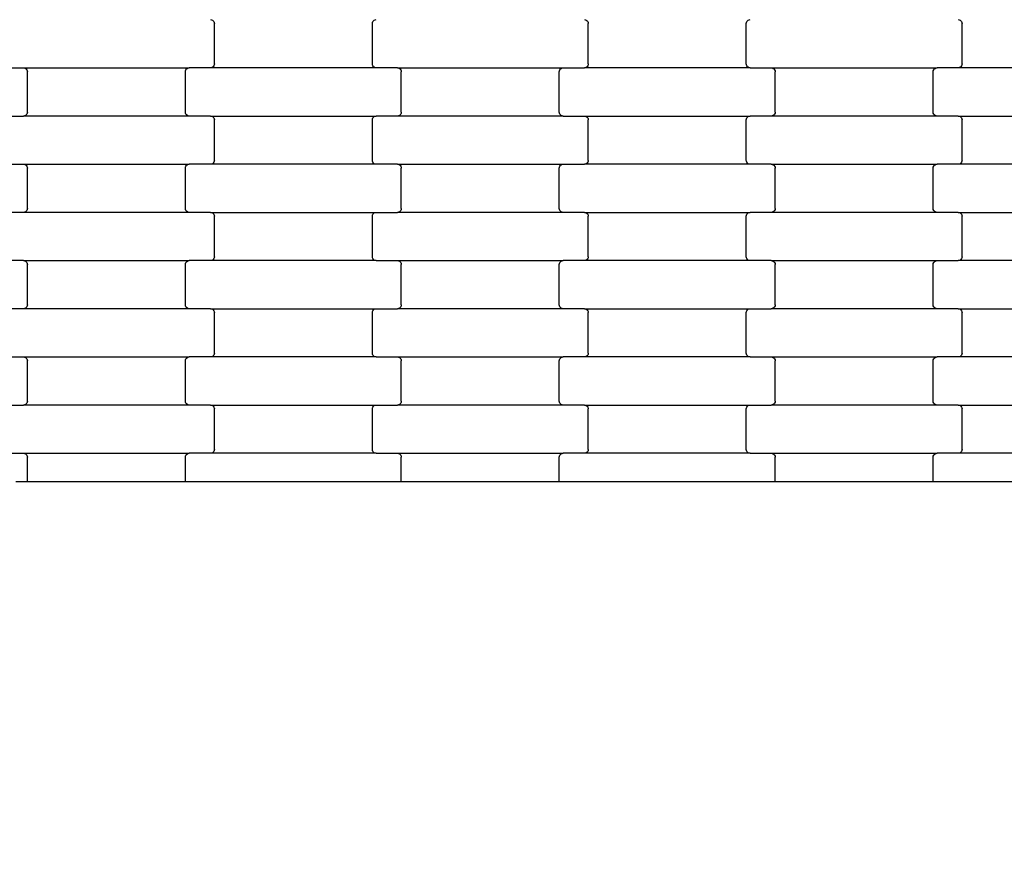
# Model space of a CAD drawing. Units: millimetres. Extents: x 1832 to 19632, y 892 to 15692.
# Drawn here: x 8495 to 9006, y 8507 to 8942 of the extents above; entities that cross this region are included whole.
import ezdxf

# ---------------------------------------------------------------- set-up
doc = ezdxf.new("R2010")
doc.units = ezdxf.units.MM
doc.layers.add('wymiary 100', color=5, linetype='Continuous')
doc.layers.add('wymiary 100 strefy', color=5, linetype='Continuous')
doc.styles.get("Standard").update_dxf_attribs({"font": 'arial.ttf'})
doc.dimstyles.new('FK_rzuty 100_m', dxfattribs={"dimscale": 100, "dimtxt": 2.5, "dimasz": 2.5, "dimexe": 1.25, "dimexo": 0.625, "dimtad": 1, "dimlfac": 0.001, "dimrnd": 0.01, "dimzin": 1, "dimdsep": 46, "dimtxsty": 'Standard', "dimblk": 'OBLIQUE', "dimblk1": 'ARCHTICK', "dimblk2": 'OBLIQUE', "dimcen": 2.5, "dimadec": 0, "dimazin": 0, "dimtfac": 1, "dimtmove": 0, "dimatfit": 3, "dimfxl": 1, "dimarcsym": 0})
doc.dimstyles.new('FK_rzuty 100_STREFY', dxfattribs={"dimscale": 100, "dimtxt": 4, "dimasz": 2.5, "dimexe": 1.25, "dimexo": 0.625, "dimgap": 1, "dimtad": 1, "dimlfac": 0.001, "dimrnd": 0.01, "dimzin": 1, "dimdsep": 46, "dimtxsty": 'Standard', "dimblk": 'OBLIQUE', "dimcen": 2.5, "dimadec": 0, "dimazin": 0, "dimtfac": 1, "dimtmove": 0, "dimatfit": 3, "dimfxl": 1, "dimarcsym": 0})

# ---------------------------------------------------------------- blocks, each defined once
blk = doc.blocks.new('_Oblique')
at = {"color": 0, "linetype": 'ByBlock', "lineweight": -2}
blk.add_line((-0.5, -0.5), (0.5, 0.5), dxfattribs=at)
blk = doc.blocks.new('*D11')
at = {"layer": 'Defpoints', "color": 0, "transparency": 16777216}
for p in [(5529.06, 10000.08), (10026.86, 10000.08), (10026.86, 6895.43)]:
    blk.add_point(p, dxfattribs=at)
at = {"layer": 'wymiary 100', "color": 0, "lineweight": -2, "transparency": 16777216}
for p, q in [((9964.36, 10000.08), (5404.06, 10000.08)), ((5529.06, 6895.43), (5529.06, 10000.08)), ((9964.36, 6895.43), (5404.06, 6895.43))]:
    blk.add_line(p, q, dxfattribs=at)
at = {"layer": 'wymiary 100', "color": 0, "lineweight": -2, "transparency": 16777216, "xscale": 250, "yscale": 250, "zscale": 250}
for p, rotation in [((5529.06, 10000.08), 90), ((5529.06, 6895.43), 270)]:
    blk.add_blockref('_Oblique', p, dxfattribs=dict(at, rotation=rotation))
at = {"layer": 'wymiary 100', "color": 0, "transparency": 16777216, "insert": (5338.83, 8447.76), "char_height": 250, "attachment_point": 5, "rotation": 90}
blk.add_mtext('3.10', dxfattribs=at)
blk = doc.blocks.new('_ArchTick')
at = {"color": 0, "linetype": 'ByBlock', "const_width": 0.15}
blk.add_lwpolyline([(-0.5, -0.5), (0.5, 0.5)], dxfattribs=at)
blk = doc.blocks.new('*D9')
at = {"layer": 'Defpoints', "color": 0, "transparency": 16777216}
for p in [(3419.58, 11745.63), (9856.84, 11745.63), (9856.45, 5150.08)]:
    blk.add_point(p, dxfattribs=at)
at = {"layer": 'wymiary 100 strefy', "color": 0, "lineweight": -2, "transparency": 16777216}
for p, q in [((9794.34, 11745.63), (3294.58, 11745.63)), ((3419.58, 5150.08), (3419.58, 11745.63)), ((9793.95, 5150.08), (3294.58, 5150.08))]:
    blk.add_line(p, q, dxfattribs=at)
at = {"layer": 'wymiary 100 strefy', "color": 0, "lineweight": -2, "transparency": 16777216, "xscale": 250, "yscale": 250, "zscale": 250}
for p, rotation in [((3419.58, 11745.63), 90), ((3419.58, 5150.08), 270)]:
    blk.add_blockref('_Oblique', p, dxfattribs=dict(at, rotation=rotation))
at = {"layer": 'wymiary 100 strefy', "color": 0, "transparency": 16777216, "insert": (3115.35, 8447.85), "char_height": 400, "attachment_point": 5, "rotation": 90}
blk.add_mtext('6.60 m', dxfattribs=at)

msp = doc.modelspace()

# ---------------------------------------------------------------- linework, layer by layer
for p, q in [((8593.697, 8942.238), (8594.218, 8942.17)), ((8594.218, 8942.17), (8594.703, 8941.97)), ((8594.703, 8941.97), (8595.12, 8941.653)), ((8595.12, 8941.653), (8595.44, 8941.238)), ((8595.44, 8941.238), (8595.641, 8940.756)), ((8677.778, 8940.756), (8677.979, 8941.238)), ((8677.979, 8941.238), (8678.299, 8941.653)), ((8678.299, 8941.653), (8678.716, 8941.97)), ((8678.716, 8941.97), (8679.202, 8942.17)), ((8679.202, 8942.17), (8679.722, 8942.238)), ((8787.697, 8942.238), (8788.218, 8942.17)), ((8788.218, 8942.17), (8788.703, 8941.97)), ((8788.703, 8941.97), (8789.12, 8941.653)), ((8789.12, 8941.653), (8789.44, 8941.238)), ((8789.44, 8941.238), (8789.641, 8940.756)), ((8871.778, 8940.756), (8871.979, 8941.238)), ((8871.979, 8941.238), (8872.299, 8941.653)), ((8872.299, 8941.653), (8872.716, 8941.97)), ((8872.716, 8941.97), (8873.202, 8942.17)), ((8873.202, 8942.17), (8873.722, 8942.238)), ((8981.697, 8942.238), (8982.218, 8942.17)), ((8982.218, 8942.17), (8982.703, 8941.97)), ((8982.703, 8941.97), (8983.12, 8941.653)), ((8983.12, 8941.653), (8983.44, 8941.238)), ((8983.44, 8941.238), (8983.641, 8940.756)), ((8595.641, 8940.756), (8595.71, 8940.238)), ((8595.71, 8919.238), (8595.71, 8940.238)), ((8677.71, 8940.238), (8677.778, 8940.756)), ((8677.71, 8919.238), (8677.71, 8940.238)), ((8789.641, 8940.756), (8789.71, 8940.238)), ((8789.71, 8919.238), (8789.71, 8940.238)), ((8871.71, 8940.238), (8871.778, 8940.756)), ((8871.71, 8919.238), (8871.71, 8940.238)), ((8983.641, 8940.756), (8983.71, 8940.238)), ((8983.71, 8919.238), (8983.71, 8940.238)), ((8485.722, 8917.238), (8496.697, 8917.238)), ((8496.697, 8917.238), (8497.218, 8917.17)), ((8496.697, 8917.238), (8582.722, 8917.238)), ((8497.218, 8917.17), (8497.703, 8916.97)), ((8497.703, 8916.97), (8498.12, 8916.653)), ((8498.12, 8916.653), (8498.44, 8916.238)), ((8498.44, 8916.238), (8498.641, 8915.756)), ((8498.641, 8915.756), (8498.71, 8915.238)), ((8580.71, 8915.238), (8580.778, 8915.756)), ((8580.778, 8915.756), (8580.979, 8916.238)), ((8580.979, 8916.238), (8581.299, 8916.653)), ((8581.299, 8916.653), (8581.716, 8916.97)), ((8581.716, 8916.97), (8582.202, 8917.17)), ((8582.202, 8917.17), (8582.722, 8917.238)), ((8593.697, 8917.238), (8582.722, 8917.238)), ((8594.218, 8917.307), (8593.697, 8917.238)), ((8679.722, 8917.238), (8593.697, 8917.238)), ((8594.703, 8917.506), (8594.218, 8917.307)), ((8595.12, 8917.824), (8594.703, 8917.506)), ((8595.44, 8918.238), (8595.12, 8917.824)), ((8595.641, 8918.721), (8595.44, 8918.238)), ((8595.71, 8919.238), (8595.641, 8918.721)), ((8677.778, 8918.721), (8677.71, 8919.238)), ((8677.979, 8918.238), (8677.778, 8918.721)), ((8678.299, 8917.824), (8677.979, 8918.238)), ((8678.716, 8917.506), (8678.299, 8917.824)), ((8679.202, 8917.307), (8678.716, 8917.506)), ((8679.722, 8917.238), (8679.202, 8917.307)), ((8690.697, 8917.238), (8679.722, 8917.238)), ((8690.697, 8917.238), (8691.218, 8917.17)), ((8690.697, 8917.238), (8776.722, 8917.238)), ((8691.218, 8917.17), (8691.703, 8916.97)), ((8691.703, 8916.97), (8692.12, 8916.653)), ((8692.12, 8916.653), (8692.44, 8916.238)), ((8692.44, 8916.238), (8692.641, 8915.756)), ((8692.641, 8915.756), (8692.71, 8915.238)), ((8774.71, 8915.238), (8774.778, 8915.756)), ((8774.778, 8915.756), (8774.979, 8916.238)), ((8774.979, 8916.238), (8775.299, 8916.653)), ((8775.299, 8916.653), (8775.716, 8916.97)), ((8775.716, 8916.97), (8776.202, 8917.17)), ((8776.202, 8917.17), (8776.722, 8917.238)), ((8776.722, 8917.238), (8787.697, 8917.238)), ((8788.218, 8917.307), (8787.697, 8917.238)), ((8873.722, 8917.238), (8787.697, 8917.238)), ((8788.703, 8917.506), (8788.218, 8917.307)), ((8789.12, 8917.824), (8788.703, 8917.506)), ((8789.44, 8918.238), (8789.12, 8917.824)), ((8789.641, 8918.721), (8789.44, 8918.238)), ((8789.71, 8919.238), (8789.641, 8918.721)), ((8871.778, 8918.721), (8871.71, 8919.238)), ((8871.979, 8918.238), (8871.778, 8918.721)), ((8872.299, 8917.824), (8871.979, 8918.238)), ((8872.716, 8917.506), (8872.299, 8917.824)), ((8873.202, 8917.307), (8872.716, 8917.506)), ((8873.722, 8917.238), (8873.202, 8917.307)), ((8873.722, 8917.238), (8884.697, 8917.238)), ((8884.697, 8917.238), (8885.218, 8917.17)), ((8884.697, 8917.238), (8970.722, 8917.238)), ((8885.218, 8917.17), (8885.703, 8916.97)), ((8885.703, 8916.97), (8886.12, 8916.653)), ((8886.12, 8916.653), (8886.44, 8916.238)), ((8886.44, 8916.238), (8886.641, 8915.756)), ((8886.641, 8915.756), (8886.71, 8915.238)), ((8968.71, 8915.238), (8968.778, 8915.756)), ((8968.778, 8915.756), (8968.979, 8916.238)), ((8968.979, 8916.238), (8969.299, 8916.653)), ((8969.299, 8916.653), (8969.716, 8916.97)), ((8969.716, 8916.97), (8970.202, 8917.17)), ((8970.202, 8917.17), (8970.722, 8917.238)), ((8981.697, 8917.238), (8970.722, 8917.238)), ((8982.218, 8917.307), (8981.697, 8917.238)), ((9067.722, 8917.238), (8981.697, 8917.238)), ((8982.703, 8917.506), (8982.218, 8917.307)), ((8983.12, 8917.824), (8982.703, 8917.506)), ((8983.44, 8918.238), (8983.12, 8917.824)), ((8983.641, 8918.721), (8983.44, 8918.238)), ((8983.71, 8919.238), (8983.641, 8918.721)), ((8498.71, 8894.238), (8498.71, 8915.238)), ((8580.71, 8894.238), (8580.71, 8915.238)), ((8692.71, 8894.238), (8692.71, 8915.238)), ((8774.71, 8894.238), (8774.71, 8915.238)), ((8886.71, 8894.238), (8886.71, 8915.238)), ((8968.71, 8894.238), (8968.71, 8915.238)), ((8485.722, 8892.238), (8496.697, 8892.238)), ((8497.218, 8892.307), (8496.697, 8892.238)), ((8582.722, 8892.238), (8496.697, 8892.238)), ((8497.703, 8892.506), (8497.218, 8892.307)), ((8498.12, 8892.824), (8497.703, 8892.506)), ((8498.44, 8893.238), (8498.12, 8892.824)), ((8498.641, 8893.721), (8498.44, 8893.238)), ((8498.71, 8894.238), (8498.641, 8893.721)), ((8580.778, 8893.721), (8580.71, 8894.238)), ((8580.979, 8893.238), (8580.778, 8893.721)), ((8581.299, 8892.824), (8580.979, 8893.238)), ((8581.716, 8892.506), (8581.299, 8892.824)), ((8582.202, 8892.307), (8581.716, 8892.506)), ((8582.722, 8892.238), (8582.202, 8892.307)), ((8593.697, 8892.238), (8582.722, 8892.238)), ((8593.697, 8892.238), (8594.218, 8892.17)), ((8593.697, 8892.238), (8679.722, 8892.238)), ((8594.218, 8892.17), (8594.703, 8891.97)), ((8594.703, 8891.97), (8595.12, 8891.653)), ((8595.12, 8891.653), (8595.44, 8891.238)), ((8595.44, 8891.238), (8595.641, 8890.756)), ((8595.641, 8890.756), (8595.71, 8890.238)), ((8595.71, 8869.238), (8595.71, 8890.238)), ((8677.71, 8890.238), (8677.778, 8890.756)), ((8677.71, 8869.238), (8677.71, 8890.238)), ((8677.778, 8890.756), (8677.979, 8891.238)), ((8677.979, 8891.238), (8678.299, 8891.653)), ((8678.299, 8891.653), (8678.716, 8891.97)), ((8678.716, 8891.97), (8679.202, 8892.17)), ((8679.202, 8892.17), (8679.722, 8892.238)), ((8690.697, 8892.238), (8679.722, 8892.238)), ((8691.218, 8892.307), (8690.697, 8892.238)), ((8776.722, 8892.238), (8690.697, 8892.238)), ((8691.703, 8892.506), (8691.218, 8892.307)), ((8692.12, 8892.824), (8691.703, 8892.506)), ((8692.44, 8893.238), (8692.12, 8892.824)), ((8692.641, 8893.721), (8692.44, 8893.238)), ((8692.71, 8894.238), (8692.641, 8893.721)), ((8774.778, 8893.721), (8774.71, 8894.238)), ((8774.979, 8893.238), (8774.778, 8893.721)), ((8775.299, 8892.824), (8774.979, 8893.238)), ((8775.716, 8892.506), (8775.299, 8892.824)), ((8776.202, 8892.307), (8775.716, 8892.506)), ((8776.722, 8892.238), (8776.202, 8892.307)), ((8776.722, 8892.238), (8787.697, 8892.238)), ((8787.697, 8892.238), (8788.218, 8892.17)), ((8787.697, 8892.238), (8873.722, 8892.238)), ((8788.218, 8892.17), (8788.703, 8891.97)), ((8788.703, 8891.97), (8789.12, 8891.653)), ((8789.12, 8891.653), (8789.44, 8891.238)), ((8789.44, 8891.238), (8789.641, 8890.756)), ((8789.641, 8890.756), (8789.71, 8890.238)), ((8789.71, 8869.238), (8789.71, 8890.238)), ((8871.71, 8890.238), (8871.778, 8890.756)), ((8871.71, 8869.238), (8871.71, 8890.238)), ((8871.778, 8890.756), (8871.979, 8891.238)), ((8871.979, 8891.238), (8872.299, 8891.653)), ((8872.299, 8891.653), (8872.716, 8891.97)), ((8872.716, 8891.97), (8873.202, 8892.17)), ((8873.202, 8892.17), (8873.722, 8892.238)), ((8884.697, 8892.238), (8873.722, 8892.238)), ((8885.218, 8892.307), (8884.697, 8892.238)), ((8970.722, 8892.238), (8884.697, 8892.238)), ((8885.703, 8892.506), (8885.218, 8892.307)), ((8886.12, 8892.824), (8885.703, 8892.506)), ((8886.44, 8893.238), (8886.12, 8892.824)), ((8886.641, 8893.721), (8886.44, 8893.238)), ((8886.71, 8894.238), (8886.641, 8893.721)), ((8968.778, 8893.721), (8968.71, 8894.238)), ((8968.979, 8893.238), (8968.778, 8893.721)), ((8969.299, 8892.824), (8968.979, 8893.238)), ((8969.716, 8892.506), (8969.299, 8892.824)), ((8970.202, 8892.307), (8969.716, 8892.506)), ((8970.722, 8892.238), (8970.202, 8892.307)), ((8981.697, 8892.238), (8970.722, 8892.238)), ((8981.697, 8892.238), (8982.218, 8892.17)), ((8981.697, 8892.238), (9067.722, 8892.238)), ((8982.218, 8892.17), (8982.703, 8891.97)), ((8982.703, 8891.97), (8983.12, 8891.653)), ((8983.12, 8891.653), (8983.44, 8891.238)), ((8983.44, 8891.238), (8983.641, 8890.756)), ((8983.641, 8890.756), (8983.71, 8890.238)), ((8983.71, 8869.238), (8983.71, 8890.238)), ((8485.722, 8867.238), (8496.697, 8867.238)), ((8496.697, 8867.238), (8497.218, 8867.17)), ((8496.697, 8867.238), (8582.722, 8867.238)), ((8497.218, 8867.17), (8497.703, 8866.97)), ((8497.703, 8866.97), (8498.12, 8866.653)), ((8498.12, 8866.653), (8498.44, 8866.238)), ((8498.44, 8866.238), (8498.641, 8865.756)), ((8498.641, 8865.756), (8498.71, 8865.238)), ((8498.71, 8844.238), (8498.71, 8865.238)), ((8580.71, 8865.238), (8580.778, 8865.756)), ((8580.71, 8844.238), (8580.71, 8865.238)), ((8580.778, 8865.756), (8580.979, 8866.238)), ((8580.979, 8866.238), (8581.299, 8866.653)), ((8581.299, 8866.653), (8581.716, 8866.97)), ((8581.716, 8866.97), (8582.202, 8867.17)), ((8582.202, 8867.17), (8582.722, 8867.238)), ((8593.697, 8867.238), (8582.722, 8867.238)), ((8594.218, 8867.307), (8593.697, 8867.238)), ((8679.722, 8867.238), (8593.697, 8867.238)), ((8594.703, 8867.506), (8594.218, 8867.307)), ((8595.12, 8867.824), (8594.703, 8867.506)), ((8595.44, 8868.238), (8595.12, 8867.824)), ((8595.641, 8868.721), (8595.44, 8868.238)), ((8595.71, 8869.238), (8595.641, 8868.721)), ((8677.778, 8868.721), (8677.71, 8869.238)), ((8677.979, 8868.238), (8677.778, 8868.721)), ((8678.299, 8867.824), (8677.979, 8868.238)), ((8678.716, 8867.506), (8678.299, 8867.824)), ((8679.202, 8867.307), (8678.716, 8867.506)), ((8679.722, 8867.238), (8679.202, 8867.307)), ((8690.697, 8867.238), (8679.722, 8867.238)), ((8690.697, 8867.238), (8691.218, 8867.17)), ((8690.697, 8867.238), (8776.722, 8867.238)), ((8691.218, 8867.17), (8691.703, 8866.97)), ((8691.703, 8866.97), (8692.12, 8866.653)), ((8692.12, 8866.653), (8692.44, 8866.238)), ((8692.44, 8866.238), (8692.641, 8865.756)), ((8692.641, 8865.756), (8692.71, 8865.238)), ((8692.71, 8844.238), (8692.71, 8865.238)), ((8774.71, 8865.238), (8774.778, 8865.756)), ((8774.71, 8844.238), (8774.71, 8865.238)), ((8774.778, 8865.756), (8774.979, 8866.238)), ((8774.979, 8866.238), (8775.299, 8866.653)), ((8775.299, 8866.653), (8775.716, 8866.97)), ((8775.716, 8866.97), (8776.202, 8867.17)), ((8776.202, 8867.17), (8776.722, 8867.238)), ((8776.722, 8867.238), (8787.697, 8867.238)), ((8788.218, 8867.307), (8787.697, 8867.238)), ((8873.722, 8867.238), (8787.697, 8867.238)), ((8788.703, 8867.506), (8788.218, 8867.307)), ((8789.12, 8867.824), (8788.703, 8867.506)), ((8789.44, 8868.238), (8789.12, 8867.824)), ((8789.641, 8868.721), (8789.44, 8868.238)), ((8789.71, 8869.238), (8789.641, 8868.721)), ((8871.778, 8868.721), (8871.71, 8869.238)), ((8871.979, 8868.238), (8871.778, 8868.721)), ((8872.299, 8867.824), (8871.979, 8868.238)), ((8872.716, 8867.506), (8872.299, 8867.824)), ((8873.202, 8867.307), (8872.716, 8867.506)), ((8873.722, 8867.238), (8873.202, 8867.307)), ((8884.697, 8867.238), (8873.722, 8867.238)), ((8884.697, 8867.238), (8885.218, 8867.17)), ((8884.697, 8867.238), (8970.722, 8867.238)), ((8885.218, 8867.17), (8885.703, 8866.97)), ((8885.703, 8866.97), (8886.12, 8866.653)), ((8886.12, 8866.653), (8886.44, 8866.238)), ((8886.44, 8866.238), (8886.641, 8865.756)), ((8886.641, 8865.756), (8886.71, 8865.238)), ((8886.71, 8844.238), (8886.71, 8865.238)), ((8968.71, 8865.238), (8968.778, 8865.756)), ((8968.71, 8844.238), (8968.71, 8865.238)), ((8968.778, 8865.756), (8968.979, 8866.238)), ((8968.979, 8866.238), (8969.299, 8866.653)), ((8969.299, 8866.653), (8969.716, 8866.97)), ((8969.716, 8866.97), (8970.202, 8867.17)), ((8970.202, 8867.17), (8970.722, 8867.238)), ((8981.697, 8867.238), (8970.722, 8867.238)), ((8982.218, 8867.307), (8981.697, 8867.238)), ((9067.722, 8867.238), (8981.697, 8867.238)), ((8982.703, 8867.506), (8982.218, 8867.307)), ((8983.12, 8867.824), (8982.703, 8867.506)), ((8983.44, 8868.238), (8983.12, 8867.824)), ((8983.641, 8868.721), (8983.44, 8868.238)), ((8983.71, 8869.238), (8983.641, 8868.721)), ((8498.71, 8844.238), (8498.641, 8843.721)), ((8580.778, 8843.721), (8580.71, 8844.238)), ((8692.71, 8844.238), (8692.641, 8843.721)), ((8774.778, 8843.721), (8774.71, 8844.238)), ((8886.71, 8844.238), (8886.641, 8843.721)), ((8968.778, 8843.721), (8968.71, 8844.238)), ((8496.697, 8842.238), (8485.722, 8842.238)), ((8497.218, 8842.307), (8496.697, 8842.238)), ((8582.722, 8842.238), (8496.697, 8842.238)), ((8497.703, 8842.506), (8497.218, 8842.307)), ((8498.12, 8842.824), (8497.703, 8842.506)), ((8498.44, 8843.238), (8498.12, 8842.824)), ((8498.641, 8843.721), (8498.44, 8843.238)), ((8580.979, 8843.238), (8580.778, 8843.721)), ((8581.299, 8842.824), (8580.979, 8843.238)), ((8581.716, 8842.506), (8581.299, 8842.824)), ((8582.202, 8842.307), (8581.716, 8842.506)), ((8582.722, 8842.238), (8582.202, 8842.307)), ((8593.697, 8842.238), (8582.722, 8842.238)), ((8593.697, 8842.238), (8594.218, 8842.17)), ((8593.697, 8842.238), (8679.722, 8842.238)), ((8594.218, 8842.17), (8594.703, 8841.97)), ((8594.703, 8841.97), (8595.12, 8841.653)), ((8595.12, 8841.653), (8595.44, 8841.238)), ((8595.44, 8841.238), (8595.641, 8840.756)), ((8595.641, 8840.756), (8595.71, 8840.238)), ((8595.71, 8819.238), (8595.71, 8840.238)), ((8677.71, 8840.238), (8677.778, 8840.756)), ((8677.71, 8819.238), (8677.71, 8840.238)), ((8677.778, 8840.756), (8677.979, 8841.238)), ((8677.979, 8841.238), (8678.299, 8841.653)), ((8678.299, 8841.653), (8678.716, 8841.97)), ((8678.716, 8841.97), (8679.202, 8842.17)), ((8679.202, 8842.17), (8679.722, 8842.238)), ((8679.722, 8842.238), (8690.697, 8842.238)), ((8691.218, 8842.307), (8690.697, 8842.238)), ((8776.722, 8842.238), (8690.697, 8842.238)), ((8691.703, 8842.506), (8691.218, 8842.307)), ((8692.12, 8842.824), (8691.703, 8842.506)), ((8692.44, 8843.238), (8692.12, 8842.824)), ((8692.641, 8843.721), (8692.44, 8843.238)), ((8774.979, 8843.238), (8774.778, 8843.721)), ((8775.299, 8842.824), (8774.979, 8843.238)), ((8775.716, 8842.506), (8775.299, 8842.824)), ((8776.202, 8842.307), (8775.716, 8842.506)), ((8776.722, 8842.238), (8776.202, 8842.307)), ((8787.697, 8842.238), (8776.722, 8842.238)), ((8787.697, 8842.238), (8788.218, 8842.17)), ((8787.697, 8842.238), (8873.722, 8842.238)), ((8788.218, 8842.17), (8788.703, 8841.97)), ((8788.703, 8841.97), (8789.12, 8841.653)), ((8789.12, 8841.653), (8789.44, 8841.238)), ((8789.44, 8841.238), (8789.641, 8840.756)), ((8789.641, 8840.756), (8789.71, 8840.238)), ((8789.71, 8819.238), (8789.71, 8840.238)), ((8871.71, 8840.238), (8871.778, 8840.756)), ((8871.71, 8819.238), (8871.71, 8840.238)), ((8871.778, 8840.756), (8871.979, 8841.238)), ((8871.979, 8841.238), (8872.299, 8841.653)), ((8872.299, 8841.653), (8872.716, 8841.97)), ((8872.716, 8841.97), (8873.202, 8842.17)), ((8873.202, 8842.17), (8873.722, 8842.238)), ((8884.697, 8842.238), (8873.722, 8842.238)), ((8885.218, 8842.307), (8884.697, 8842.238)), ((8970.722, 8842.238), (8884.697, 8842.238)), ((8885.703, 8842.506), (8885.218, 8842.307)), ((8886.12, 8842.824), (8885.703, 8842.506)), ((8886.44, 8843.238), (8886.12, 8842.824)), ((8886.641, 8843.721), (8886.44, 8843.238)), ((8968.979, 8843.238), (8968.778, 8843.721)), ((8969.299, 8842.824), (8968.979, 8843.238)), ((8969.716, 8842.506), (8969.299, 8842.824)), ((8970.202, 8842.307), (8969.716, 8842.506)), ((8970.722, 8842.238), (8970.202, 8842.307)), ((8981.697, 8842.238), (8970.722, 8842.238)), ((8981.697, 8842.238), (8982.218, 8842.17)), ((8981.697, 8842.238), (9067.722, 8842.238)), ((8982.218, 8842.17), (8982.703, 8841.97)), ((8982.703, 8841.97), (8983.12, 8841.653)), ((8983.12, 8841.653), (8983.44, 8841.238)), ((8983.44, 8841.238), (8983.641, 8840.756)), ((8983.641, 8840.756), (8983.71, 8840.238)), ((8983.71, 8819.238), (8983.71, 8840.238)), ((8595.641, 8818.721), (8595.44, 8818.238)), ((8595.71, 8819.238), (8595.641, 8818.721)), ((8677.778, 8818.721), (8677.71, 8819.238)), ((8677.979, 8818.238), (8677.778, 8818.721)), ((8789.641, 8818.721), (8789.44, 8818.238)), ((8789.71, 8819.238), (8789.641, 8818.721)), ((8871.778, 8818.721), (8871.71, 8819.238)), ((8871.979, 8818.238), (8871.778, 8818.721)), ((8983.641, 8818.721), (8983.44, 8818.238)), ((8983.71, 8819.238), (8983.641, 8818.721)), ((8496.697, 8817.238), (8485.722, 8817.238)), ((8496.697, 8817.238), (8497.218, 8817.17)), ((8496.697, 8817.238), (8582.722, 8817.238)), ((8497.218, 8817.17), (8497.703, 8816.97)), ((8497.703, 8816.97), (8498.12, 8816.653)), ((8498.12, 8816.653), (8498.44, 8816.238)), ((8498.44, 8816.238), (8498.641, 8815.756)), ((8498.641, 8815.756), (8498.71, 8815.238)), ((8498.71, 8794.238), (8498.71, 8815.238)), ((8580.71, 8815.238), (8580.778, 8815.756)), ((8580.71, 8794.238), (8580.71, 8815.238)), ((8580.778, 8815.756), (8580.979, 8816.238)), ((8580.979, 8816.238), (8581.299, 8816.653)), ((8581.299, 8816.653), (8581.716, 8816.97)), ((8581.716, 8816.97), (8582.202, 8817.17)), ((8582.202, 8817.17), (8582.722, 8817.238)), ((8593.697, 8817.238), (8582.722, 8817.238)), ((8594.218, 8817.307), (8593.697, 8817.238)), ((8679.722, 8817.238), (8593.697, 8817.238)), ((8594.703, 8817.506), (8594.218, 8817.307)), ((8595.12, 8817.824), (8594.703, 8817.506)), ((8595.44, 8818.238), (8595.12, 8817.824)), ((8678.299, 8817.824), (8677.979, 8818.238)), ((8678.716, 8817.506), (8678.299, 8817.824)), ((8679.202, 8817.307), (8678.716, 8817.506)), ((8679.722, 8817.238), (8679.202, 8817.307)), ((8679.722, 8817.238), (8690.697, 8817.238)), ((8690.697, 8817.238), (8691.218, 8817.17)), ((8690.697, 8817.238), (8776.722, 8817.238)), ((8691.218, 8817.17), (8691.703, 8816.97)), ((8691.703, 8816.97), (8692.12, 8816.653)), ((8692.12, 8816.653), (8692.44, 8816.238)), ((8692.44, 8816.238), (8692.641, 8815.756)), ((8692.641, 8815.756), (8692.71, 8815.238)), ((8692.71, 8794.238), (8692.71, 8815.238)), ((8774.71, 8815.238), (8774.778, 8815.756)), ((8774.71, 8794.238), (8774.71, 8815.238)), ((8774.778, 8815.756), (8774.979, 8816.238)), ((8774.979, 8816.238), (8775.299, 8816.653)), ((8775.299, 8816.653), (8775.716, 8816.97)), ((8775.716, 8816.97), (8776.202, 8817.17)), ((8776.202, 8817.17), (8776.722, 8817.238)), ((8787.697, 8817.238), (8776.722, 8817.238)), ((8788.218, 8817.307), (8787.697, 8817.238)), ((8873.722, 8817.238), (8787.697, 8817.238)), ((8788.703, 8817.506), (8788.218, 8817.307)), ((8789.12, 8817.824), (8788.703, 8817.506)), ((8789.44, 8818.238), (8789.12, 8817.824)), ((8872.299, 8817.824), (8871.979, 8818.238)), ((8872.716, 8817.506), (8872.299, 8817.824)), ((8873.202, 8817.307), (8872.716, 8817.506)), ((8873.722, 8817.238), (8873.202, 8817.307)), ((8884.697, 8817.238), (8873.722, 8817.238)), ((8884.697, 8817.238), (8885.218, 8817.17)), ((8884.697, 8817.238), (8970.722, 8817.238)), ((8885.218, 8817.17), (8885.703, 8816.97)), ((8885.703, 8816.97), (8886.12, 8816.653)), ((8886.12, 8816.653), (8886.44, 8816.238)), ((8886.44, 8816.238), (8886.641, 8815.756)), ((8886.641, 8815.756), (8886.71, 8815.238)), ((8886.71, 8794.238), (8886.71, 8815.238)), ((8968.71, 8815.238), (8968.778, 8815.756)), ((8968.71, 8794.238), (8968.71, 8815.238)), ((8968.778, 8815.756), (8968.979, 8816.238)), ((8968.979, 8816.238), (8969.299, 8816.653)), ((8969.299, 8816.653), (8969.716, 8816.97)), ((8969.716, 8816.97), (8970.202, 8817.17)), ((8970.202, 8817.17), (8970.722, 8817.238)), ((8970.722, 8817.238), (8981.697, 8817.238)), ((8982.218, 8817.307), (8981.697, 8817.238)), ((9067.722, 8817.238), (8981.697, 8817.238)), ((8982.703, 8817.506), (8982.218, 8817.307)), ((8983.12, 8817.824), (8982.703, 8817.506)), ((8983.44, 8818.238), (8983.12, 8817.824)), ((8498.44, 8793.238), (8498.12, 8792.824)), ((8498.641, 8793.721), (8498.44, 8793.238)), ((8498.71, 8794.238), (8498.641, 8793.721)), ((8580.778, 8793.721), (8580.71, 8794.238)), ((8580.979, 8793.238), (8580.778, 8793.721)), ((8581.299, 8792.824), (8580.979, 8793.238)), ((8692.44, 8793.238), (8692.12, 8792.824)), ((8692.641, 8793.721), (8692.44, 8793.238)), ((8692.71, 8794.238), (8692.641, 8793.721)), ((8774.778, 8793.721), (8774.71, 8794.238)), ((8774.979, 8793.238), (8774.778, 8793.721)), ((8775.299, 8792.824), (8774.979, 8793.238)), ((8886.44, 8793.238), (8886.12, 8792.824)), ((8886.641, 8793.721), (8886.44, 8793.238)), ((8886.71, 8794.238), (8886.641, 8793.721)), ((8968.778, 8793.721), (8968.71, 8794.238)), ((8968.979, 8793.238), (8968.778, 8793.721)), ((8969.299, 8792.824), (8968.979, 8793.238)), ((8496.697, 8792.238), (8485.722, 8792.238)), ((8497.218, 8792.307), (8496.697, 8792.238)), ((8582.722, 8792.238), (8496.697, 8792.238)), ((8497.703, 8792.506), (8497.218, 8792.307)), ((8498.12, 8792.824), (8497.703, 8792.506)), ((8581.716, 8792.506), (8581.299, 8792.824)), ((8582.202, 8792.307), (8581.716, 8792.506)), ((8582.722, 8792.238), (8582.202, 8792.307)), ((8593.697, 8792.238), (8582.722, 8792.238)), ((8593.697, 8792.238), (8594.218, 8792.17)), ((8593.697, 8792.238), (8679.722, 8792.238)), ((8594.218, 8792.17), (8594.703, 8791.97)), ((8594.703, 8791.97), (8595.12, 8791.653)), ((8595.12, 8791.653), (8595.44, 8791.238)), ((8595.44, 8791.238), (8595.641, 8790.756)), ((8595.641, 8790.756), (8595.71, 8790.238)), ((8595.71, 8769.238), (8595.71, 8790.238)), ((8677.71, 8790.238), (8677.778, 8790.756)), ((8677.71, 8769.238), (8677.71, 8790.238)), ((8677.778, 8790.756), (8677.979, 8791.238)), ((8677.979, 8791.238), (8678.299, 8791.653)), ((8678.299, 8791.653), (8678.716, 8791.97)), ((8678.716, 8791.97), (8679.202, 8792.17)), ((8679.202, 8792.17), (8679.722, 8792.238)), ((8679.722, 8792.238), (8690.697, 8792.238)), ((8691.218, 8792.307), (8690.697, 8792.238)), ((8776.722, 8792.238), (8690.697, 8792.238)), ((8691.703, 8792.506), (8691.218, 8792.307)), ((8692.12, 8792.824), (8691.703, 8792.506)), ((8775.716, 8792.506), (8775.299, 8792.824)), ((8776.202, 8792.307), (8775.716, 8792.506)), ((8776.722, 8792.238), (8776.202, 8792.307)), ((8787.697, 8792.238), (8776.722, 8792.238)), ((8787.697, 8792.238), (8788.218, 8792.17)), ((8787.697, 8792.238), (8873.722, 8792.238)), ((8788.218, 8792.17), (8788.703, 8791.97)), ((8788.703, 8791.97), (8789.12, 8791.653)), ((8789.12, 8791.653), (8789.44, 8791.238)), ((8789.44, 8791.238), (8789.641, 8790.756)), ((8789.641, 8790.756), (8789.71, 8790.238)), ((8789.71, 8769.238), (8789.71, 8790.238)), ((8871.71, 8790.238), (8871.778, 8790.756)), ((8871.71, 8769.238), (8871.71, 8790.238)), ((8871.778, 8790.756), (8871.979, 8791.238)), ((8871.979, 8791.238), (8872.299, 8791.653)), ((8872.299, 8791.653), (8872.716, 8791.97)), ((8872.716, 8791.97), (8873.202, 8792.17)), ((8873.202, 8792.17), (8873.722, 8792.238)), ((8873.722, 8792.238), (8884.697, 8792.238)), ((8885.218, 8792.307), (8884.697, 8792.238)), ((8970.722, 8792.238), (8884.697, 8792.238)), ((8885.703, 8792.506), (8885.218, 8792.307)), ((8886.12, 8792.824), (8885.703, 8792.506)), ((8969.716, 8792.506), (8969.299, 8792.824)), ((8970.202, 8792.307), (8969.716, 8792.506)), ((8970.722, 8792.238), (8970.202, 8792.307)), ((8981.697, 8792.238), (8970.722, 8792.238)), ((8981.697, 8792.238), (8982.218, 8792.17)), ((8981.697, 8792.238), (9067.722, 8792.238)), ((8982.218, 8792.17), (8982.703, 8791.97)), ((8982.703, 8791.97), (8983.12, 8791.653)), ((8983.12, 8791.653), (8983.44, 8791.238)), ((8983.44, 8791.238), (8983.641, 8790.756)), ((8983.641, 8790.756), (8983.71, 8790.238)), ((8983.71, 8769.238), (8983.71, 8790.238)), ((8594.703, 8767.506), (8594.218, 8767.307)), ((8595.12, 8767.824), (8594.703, 8767.506)), ((8595.44, 8768.238), (8595.12, 8767.824)), ((8595.641, 8768.721), (8595.44, 8768.238)), ((8595.71, 8769.238), (8595.641, 8768.721)), ((8677.778, 8768.721), (8677.71, 8769.238)), ((8677.979, 8768.238), (8677.778, 8768.721)), ((8678.299, 8767.824), (8677.979, 8768.238)), ((8678.716, 8767.506), (8678.299, 8767.824)), ((8679.202, 8767.307), (8678.716, 8767.506)), ((8788.703, 8767.506), (8788.218, 8767.307)), ((8789.12, 8767.824), (8788.703, 8767.506)), ((8789.44, 8768.238), (8789.12, 8767.824)), ((8789.641, 8768.721), (8789.44, 8768.238)), ((8789.71, 8769.238), (8789.641, 8768.721)), ((8871.778, 8768.721), (8871.71, 8769.238)), ((8871.979, 8768.238), (8871.778, 8768.721)), ((8872.299, 8767.824), (8871.979, 8768.238)), ((8872.716, 8767.506), (8872.299, 8767.824)), ((8873.202, 8767.307), (8872.716, 8767.506)), ((8982.703, 8767.506), (8982.218, 8767.307)), ((8983.12, 8767.824), (8982.703, 8767.506)), ((8983.44, 8768.238), (8983.12, 8767.824)), ((8983.641, 8768.721), (8983.44, 8768.238)), ((8983.71, 8769.238), (8983.641, 8768.721)), ((8485.722, 8767.238), (8496.697, 8767.238)), ((8496.697, 8767.238), (8497.218, 8767.17)), ((8496.697, 8767.238), (8582.722, 8767.238)), ((8497.218, 8767.17), (8497.703, 8766.97)), ((8497.703, 8766.97), (8498.12, 8766.653)), ((8498.12, 8766.653), (8498.44, 8766.238)), ((8498.44, 8766.238), (8498.641, 8765.756)), ((8498.641, 8765.756), (8498.71, 8765.238)), ((8498.71, 8744.238), (8498.71, 8765.238)), ((8580.71, 8765.238), (8580.778, 8765.756)), ((8580.71, 8744.238), (8580.71, 8765.238)), ((8580.778, 8765.756), (8580.979, 8766.238)), ((8580.979, 8766.238), (8581.299, 8766.653)), ((8581.299, 8766.653), (8581.716, 8766.97)), ((8581.716, 8766.97), (8582.202, 8767.17)), ((8582.202, 8767.17), (8582.722, 8767.238)), ((8593.697, 8767.238), (8582.722, 8767.238)), ((8594.218, 8767.307), (8593.697, 8767.238)), ((8679.722, 8767.238), (8593.697, 8767.238)), ((8679.722, 8767.238), (8679.202, 8767.307)), ((8679.722, 8767.238), (8690.697, 8767.238)), ((8690.697, 8767.238), (8691.218, 8767.17)), ((8690.697, 8767.238), (8776.722, 8767.238)), ((8691.218, 8767.17), (8691.703, 8766.97)), ((8691.703, 8766.97), (8692.12, 8766.653)), ((8692.12, 8766.653), (8692.44, 8766.238)), ((8692.44, 8766.238), (8692.641, 8765.756)), ((8692.641, 8765.756), (8692.71, 8765.238)), ((8692.71, 8744.238), (8692.71, 8765.238)), ((8774.71, 8765.238), (8774.778, 8765.756)), ((8774.71, 8744.238), (8774.71, 8765.238)), ((8774.778, 8765.756), (8774.979, 8766.238)), ((8774.979, 8766.238), (8775.299, 8766.653)), ((8775.299, 8766.653), (8775.716, 8766.97)), ((8775.716, 8766.97), (8776.202, 8767.17)), ((8776.202, 8767.17), (8776.722, 8767.238)), ((8787.697, 8767.238), (8776.722, 8767.238)), ((8788.218, 8767.307), (8787.697, 8767.238)), ((8873.722, 8767.238), (8787.697, 8767.238)), ((8873.722, 8767.238), (8873.202, 8767.307)), ((8873.722, 8767.238), (8884.697, 8767.238)), ((8884.697, 8767.238), (8885.218, 8767.17)), ((8884.697, 8767.238), (8970.722, 8767.238)), ((8885.218, 8767.17), (8885.703, 8766.97)), ((8885.703, 8766.97), (8886.12, 8766.653)), ((8886.12, 8766.653), (8886.44, 8766.238)), ((8886.44, 8766.238), (8886.641, 8765.756)), ((8886.641, 8765.756), (8886.71, 8765.238)), ((8886.71, 8744.238), (8886.71, 8765.238)), ((8968.71, 8765.238), (8968.778, 8765.756)), ((8968.71, 8744.238), (8968.71, 8765.238)), ((8968.778, 8765.756), (8968.979, 8766.238)), ((8968.979, 8766.238), (8969.299, 8766.653)), ((8969.299, 8766.653), (8969.716, 8766.97)), ((8969.716, 8766.97), (8970.202, 8767.17)), ((8970.202, 8767.17), (8970.722, 8767.238)), ((8981.697, 8767.238), (8970.722, 8767.238)), ((8982.218, 8767.307), (8981.697, 8767.238)), ((9067.722, 8767.238), (8981.697, 8767.238)), ((8485.722, 8742.238), (8496.697, 8742.238)), ((8497.218, 8742.307), (8496.697, 8742.238)), ((8582.722, 8742.238), (8496.697, 8742.238)), ((8497.703, 8742.506), (8497.218, 8742.307)), ((8498.12, 8742.824), (8497.703, 8742.506)), ((8498.44, 8743.238), (8498.12, 8742.824)), ((8498.641, 8743.721), (8498.44, 8743.238)), ((8498.71, 8744.238), (8498.641, 8743.721)), ((8580.778, 8743.721), (8580.71, 8744.238)), ((8580.979, 8743.238), (8580.778, 8743.721)), ((8581.299, 8742.824), (8580.979, 8743.238)), ((8581.716, 8742.506), (8581.299, 8742.824)), ((8582.202, 8742.307), (8581.716, 8742.506)), ((8582.722, 8742.238), (8582.202, 8742.307)), ((8593.697, 8742.238), (8582.722, 8742.238)), ((8593.697, 8742.238), (8594.218, 8742.17)), ((8593.697, 8742.238), (8679.722, 8742.238)), ((8594.218, 8742.17), (8594.703, 8741.97)), ((8594.703, 8741.97), (8595.12, 8741.653)), ((8678.299, 8741.653), (8678.716, 8741.97)), ((8678.716, 8741.97), (8679.202, 8742.17)), ((8679.202, 8742.17), (8679.722, 8742.238)), ((8679.722, 8742.238), (8690.697, 8742.238)), ((8691.218, 8742.307), (8690.697, 8742.238)), ((8776.722, 8742.238), (8690.697, 8742.238)), ((8691.703, 8742.506), (8691.218, 8742.307)), ((8692.12, 8742.824), (8691.703, 8742.506)), ((8692.44, 8743.238), (8692.12, 8742.824)), ((8692.641, 8743.721), (8692.44, 8743.238)), ((8692.71, 8744.238), (8692.641, 8743.721)), ((8774.778, 8743.721), (8774.71, 8744.238)), ((8774.979, 8743.238), (8774.778, 8743.721)), ((8775.299, 8742.824), (8774.979, 8743.238)), ((8775.716, 8742.506), (8775.299, 8742.824)), ((8776.202, 8742.307), (8775.716, 8742.506)), ((8776.722, 8742.238), (8776.202, 8742.307)), ((8787.697, 8742.238), (8776.722, 8742.238)), ((8787.697, 8742.238), (8788.218, 8742.17)), ((8787.697, 8742.238), (8873.722, 8742.238)), ((8788.218, 8742.17), (8788.703, 8741.97)), ((8788.703, 8741.97), (8789.12, 8741.653)), ((8872.299, 8741.653), (8872.716, 8741.97)), ((8872.716, 8741.97), (8873.202, 8742.17)), ((8873.202, 8742.17), (8873.722, 8742.238)), ((8873.722, 8742.238), (8884.697, 8742.238)), ((8885.218, 8742.307), (8884.697, 8742.238)), ((8970.722, 8742.238), (8884.697, 8742.238)), ((8885.703, 8742.506), (8885.218, 8742.307)), ((8886.12, 8742.824), (8885.703, 8742.506)), ((8886.44, 8743.238), (8886.12, 8742.824)), ((8886.641, 8743.721), (8886.44, 8743.238)), ((8886.71, 8744.238), (8886.641, 8743.721)), ((8968.778, 8743.721), (8968.71, 8744.238)), ((8968.979, 8743.238), (8968.778, 8743.721)), ((8969.299, 8742.824), (8968.979, 8743.238)), ((8969.716, 8742.506), (8969.299, 8742.824)), ((8970.202, 8742.307), (8969.716, 8742.506)), ((8970.722, 8742.238), (8970.202, 8742.307)), ((8981.697, 8742.238), (8970.722, 8742.238)), ((8981.697, 8742.238), (8982.218, 8742.17)), ((8981.697, 8742.238), (9067.722, 8742.238)), ((8982.218, 8742.17), (8982.703, 8741.97)), ((8982.703, 8741.97), (8983.12, 8741.653)), ((8595.12, 8741.653), (8595.44, 8741.238)), ((8595.44, 8741.238), (8595.641, 8740.756)), ((8595.641, 8740.756), (8595.71, 8740.238)), ((8595.71, 8719.238), (8595.71, 8740.238)), ((8677.71, 8740.238), (8677.778, 8740.756)), ((8677.71, 8719.238), (8677.71, 8740.238)), ((8677.778, 8740.756), (8677.979, 8741.238)), ((8677.979, 8741.238), (8678.299, 8741.653)), ((8789.12, 8741.653), (8789.44, 8741.238)), ((8789.44, 8741.238), (8789.641, 8740.756)), ((8789.641, 8740.756), (8789.71, 8740.238)), ((8789.71, 8719.238), (8789.71, 8740.238)), ((8871.71, 8740.238), (8871.778, 8740.756)), ((8871.71, 8719.238), (8871.71, 8740.238)), ((8871.778, 8740.756), (8871.979, 8741.238)), ((8871.979, 8741.238), (8872.299, 8741.653)), ((8983.12, 8741.653), (8983.44, 8741.238)), ((8983.44, 8741.238), (8983.641, 8740.756)), ((8983.641, 8740.756), (8983.71, 8740.238)), ((8983.71, 8719.238), (8983.71, 8740.238)), ((8485.722, 8717.238), (8496.697, 8717.238)), ((8496.697, 8717.238), (8497.218, 8717.17)), ((8496.697, 8717.238), (8582.722, 8717.238)), ((8497.218, 8717.17), (8497.703, 8716.97)), ((8497.703, 8716.97), (8498.12, 8716.653)), ((8498.12, 8716.653), (8498.44, 8716.238)), ((8580.979, 8716.238), (8581.299, 8716.653)), ((8581.299, 8716.653), (8581.716, 8716.97)), ((8581.716, 8716.97), (8582.202, 8717.17)), ((8582.202, 8717.17), (8582.722, 8717.238)), ((8593.697, 8717.238), (8582.722, 8717.238)), ((8594.218, 8717.307), (8593.697, 8717.238)), ((8679.722, 8717.238), (8593.697, 8717.238)), ((8594.703, 8717.506), (8594.218, 8717.307)), ((8595.12, 8717.824), (8594.703, 8717.506)), ((8595.44, 8718.238), (8595.12, 8717.824)), ((8595.641, 8718.721), (8595.44, 8718.238)), ((8595.71, 8719.238), (8595.641, 8718.721)), ((8677.778, 8718.721), (8677.71, 8719.238)), ((8677.979, 8718.238), (8677.778, 8718.721)), ((8678.299, 8717.824), (8677.979, 8718.238)), ((8678.716, 8717.506), (8678.299, 8717.824)), ((8679.202, 8717.307), (8678.716, 8717.506)), ((8679.722, 8717.238), (8679.202, 8717.307)), ((8679.722, 8717.238), (8690.697, 8717.238)), ((8690.697, 8717.238), (8691.218, 8717.17)), ((8690.697, 8717.238), (8776.722, 8717.238)), ((8691.218, 8717.17), (8691.703, 8716.97)), ((8691.703, 8716.97), (8692.12, 8716.653)), ((8692.12, 8716.653), (8692.44, 8716.238)), ((8774.979, 8716.238), (8775.299, 8716.653)), ((8775.299, 8716.653), (8775.716, 8716.97)), ((8775.716, 8716.97), (8776.202, 8717.17)), ((8776.202, 8717.17), (8776.722, 8717.238)), ((8787.697, 8717.238), (8776.722, 8717.238)), ((8788.218, 8717.307), (8787.697, 8717.238)), ((8873.722, 8717.238), (8787.697, 8717.238)), ((8788.703, 8717.506), (8788.218, 8717.307)), ((8789.12, 8717.824), (8788.703, 8717.506)), ((8789.44, 8718.238), (8789.12, 8717.824)), ((8789.641, 8718.721), (8789.44, 8718.238)), ((8789.71, 8719.238), (8789.641, 8718.721)), ((8871.778, 8718.721), (8871.71, 8719.238)), ((8871.979, 8718.238), (8871.778, 8718.721)), ((8872.299, 8717.824), (8871.979, 8718.238)), ((8872.716, 8717.506), (8872.299, 8717.824)), ((8873.202, 8717.307), (8872.716, 8717.506)), ((8873.722, 8717.238), (8873.202, 8717.307)), ((8873.722, 8717.238), (8884.697, 8717.238)), ((8884.697, 8717.238), (8885.218, 8717.17)), ((8884.697, 8717.238), (8970.722, 8717.238)), ((8885.218, 8717.17), (8885.703, 8716.97)), ((8885.703, 8716.97), (8886.12, 8716.653)), ((8886.12, 8716.653), (8886.44, 8716.238)), ((8968.979, 8716.238), (8969.299, 8716.653)), ((8969.299, 8716.653), (8969.716, 8716.97)), ((8969.716, 8716.97), (8970.202, 8717.17)), ((8970.202, 8717.17), (8970.722, 8717.238)), ((8981.697, 8717.238), (8970.722, 8717.238)), ((8982.218, 8717.307), (8981.697, 8717.238)), ((9067.722, 8717.238), (8981.697, 8717.238)), ((8982.703, 8717.506), (8982.218, 8717.307)), ((8983.12, 8717.824), (8982.703, 8717.506)), ((8983.44, 8718.238), (8983.12, 8717.824)), ((8983.641, 8718.721), (8983.44, 8718.238)), ((8983.71, 8719.238), (8983.641, 8718.721)), ((8498.44, 8716.238), (8498.641, 8715.756)), ((8498.641, 8715.756), (8498.71, 8715.238)), ((8498.71, 8702.432), (8498.71, 8715.238)), ((8580.71, 8715.238), (8580.778, 8715.756)), ((8580.71, 8702.432), (8580.71, 8715.238)), ((8580.778, 8715.756), (8580.979, 8716.238)), ((8692.44, 8716.238), (8692.641, 8715.756)), ((8692.641, 8715.756), (8692.71, 8715.238)), ((8692.71, 8702.432), (8692.71, 8715.238)), ((8774.71, 8715.238), (8774.778, 8715.756)), ((8774.71, 8702.432), (8774.71, 8715.238)), ((8774.778, 8715.756), (8774.979, 8716.238)), ((8886.44, 8716.238), (8886.641, 8715.756)), ((8886.641, 8715.756), (8886.71, 8715.238)), ((8886.71, 8702.432), (8886.71, 8715.238)), ((8968.71, 8715.238), (8968.778, 8715.756)), ((8968.71, 8702.432), (8968.71, 8715.238)), ((8968.778, 8715.756), (8968.979, 8716.238)), ((8498.71, 8702.432), (8492.71, 8702.432)), ((8580.71, 8702.432), (8498.71, 8702.432)), ((8586.71, 8702.432), (8580.71, 8702.432)), ((8686.71, 8702.432), (8586.71, 8702.432)), ((8692.71, 8702.432), (8686.71, 8702.432)), ((8774.71, 8702.432), (8692.71, 8702.432)), ((8780.71, 8702.432), (8774.71, 8702.432)), ((8880.71, 8702.432), (8780.71, 8702.432)), ((8886.71, 8702.432), (8880.71, 8702.432)), ((8968.71, 8702.432), (8886.71, 8702.432)), ((8974.71, 8702.432), (8968.71, 8702.432)), ((9074.71, 8702.432), (8974.71, 8702.432))]:
    msp.add_line(p, q)

# ---------------------------------------------------------------- dimensions: what is measured, and where the dimension line sits
at = {"layer": 'wymiary 100'}
dim = msp.add_linear_dim(base=(5529.06, 10000.083), p1=(10026.861, 6895.432), p2=(10026.861, 10000.083), angle=90, dimstyle='FK_rzuty 100_m', dxfattribs=at)
dim.commit()
dim.dimension.update_dxf_attribs({"geometry": '*D11', "text_midpoint": (5338.832, 8447.758)})
at = {"layer": 'wymiary 100 strefy'}
dim = msp.add_linear_dim(base=(3419.578, 11745.626), p1=(9856.446, 5150.082), p2=(9856.839, 11745.626), angle=90, dimstyle='FK_rzuty 100_STREFY', override={"dimpost": ' m'}, dxfattribs=at)
dim.commit()
dim.dimension.update_dxf_attribs({"geometry": '*D9', "text_midpoint": (3115.349, 8447.854)})

doc.saveas('drawing.dxf')
